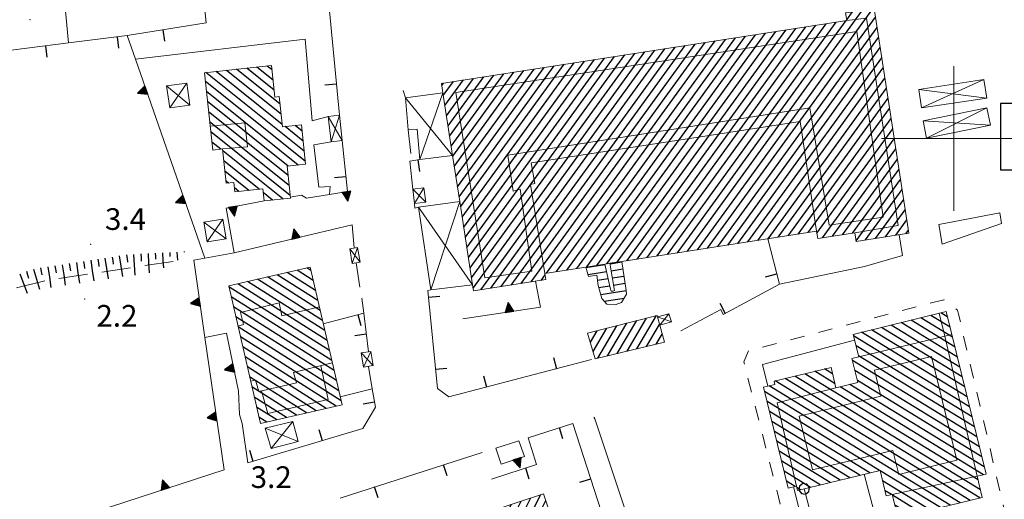
# Model space of a CAD drawing. Extents: x 2428774 to 2430554, y 4754595 to 4755811.
# Drawn here: x 2428871 to 2429007, y 4754750 to 4754816 of the extents above; entities that cross this region are included whole.
import ezdxf

# ---------------------------------------------------------------- set-up
doc = ezdxf.new("R2010")
doc.units = 0
doc.header["$LTSCALE"] = 2
doc.header["$MEASUREMENT"] = 0
for name, pattern in [('L18_BIS', [15, 5, 5, 5]), ('LA02', [3, 2, -1]), ('MARCIAP', [2, 1, -1]), ('MUROSIMB', [5, 2.5, 2.5]), ('SOSTEGNO', [8, 4, 4])]:
    doc.linetypes.add(name, pattern=pattern)
for name, color, linetype in [('010216', 1, 'LA02'), ('010307', 1, 'Continuous'), ('010308', 1, 'SOSTEGNO'), ('050104', 5, 'Continuous'), ('050126', 5, 'Continuous'), ('050401', 1, 'MARCIAP'), ('050411', 5, 'Continuous'), ('050641', 1, 'Continuous'), ('060101', 5, 'Continuous'), ('060102', 1, 'Continuous'), ('060118', 5, 'Continuous'), ('060403', 5, 'Continuous'), ('060801', 1, 'MUROSIMB'), ('060805', 1, 'L18_BIS'), ('080203', 3, 'Continuous'), ('CAMPITURA_060101', 1, 'Continuous'), ('CAMPITURA_060102', 1, 'Continuous'), ('CORNICE', 7, 'Continuous'), ('V0115', 7, 'Continuous'), ('V0252', 6, 'Continuous')]:
    doc.layers.add(name, color=color, linetype=linetype)
doc.styles.add('Style07', font='Arial', dxfattribs={"height": 0.2})

# ---------------------------------------------------------------- blocks, each defined once
blk = doc.blocks.new('CAMP_E76F2938')
at = {"layer": 'CAMPITURA_060101', "linetype": 'Continuous'}
for p, q in [((2428963.165, 4754784.379), (2428987.395, 4754817.729)), ((2428964.558, 4754784.595), (2428988.788, 4754817.945)), ((2428985.191, 4754816.397), (2428986.002, 4754817.513)), ((2428958.986, 4754783.732), (2428982.332, 4754815.865)), ((2428960.379, 4754783.947), (2428983.725, 4754816.081)), ((2428961.772, 4754784.163), (2428985.118, 4754816.297)), ((2428965.951, 4754784.811), (2428989.167, 4754816.765)), ((2428949.236, 4754782.22), (2428972.582, 4754814.354)), ((2428950.629, 4754782.436), (2428973.975, 4754814.57)), ((2428952.021, 4754782.652), (2428975.368, 4754814.785)), ((2428953.414, 4754782.868), (2428976.76, 4754815.001)), ((2428954.807, 4754783.084), (2428978.153, 4754815.217)), ((2428956.2, 4754783.3), (2428979.546, 4754815.433)), ((2428957.593, 4754783.516), (2428980.939, 4754815.649)), ((2428967.343, 4754785.027), (2428989.384, 4754815.363)), ((2428940.153, 4754779.927), (2428964.224, 4754813.058)), ((2428941.546, 4754780.143), (2428965.617, 4754813.274)), ((2428943.664, 4754781.357), (2428967.01, 4754813.49)), ((2428945.057, 4754781.573), (2428968.403, 4754813.706)), ((2428946.45, 4754781.789), (2428969.796, 4754813.922)), ((2428947.843, 4754782.005), (2428971.189, 4754814.138)), ((2428968.736, 4754785.243), (2428989.602, 4754813.961)), ((2428933.296, 4754780.697), (2428955.867, 4754811.763)), ((2428933.513, 4754779.295), (2428957.26, 4754811.979)), ((2428934.582, 4754779.064), (2428958.653, 4754812.195)), ((2428935.974, 4754779.28), (2428960.046, 4754812.411)), ((2428937.367, 4754779.496), (2428961.438, 4754812.627)), ((2428938.76, 4754779.711), (2428962.831, 4754812.842)), ((2428970.129, 4754785.459), (2428989.819, 4754812.559)), ((2428931.775, 4754790.512), (2428946.116, 4754810.252)), ((2428931.992, 4754789.11), (2428947.509, 4754810.468)), ((2428932.209, 4754787.708), (2428948.902, 4754810.684)), ((2428932.427, 4754786.306), (2428950.295, 4754810.9)), ((2428932.644, 4754784.904), (2428951.688, 4754811.115)), ((2428932.861, 4754783.502), (2428953.081, 4754811.331)), ((2428933.079, 4754782.099), (2428954.474, 4754811.547)), ((2428971.522, 4754785.674), (2428990.036, 4754811.157)), ((2428930.471, 4754798.926), (2428937.759, 4754808.957)), ((2428930.688, 4754797.523), (2428939.152, 4754809.173)), ((2428930.906, 4754796.121), (2428940.545, 4754809.388)), ((2428931.123, 4754794.719), (2428941.938, 4754809.604)), ((2428931.34, 4754793.317), (2428943.331, 4754809.82)), ((2428931.558, 4754791.915), (2428944.724, 4754810.036)), ((2428972.915, 4754785.89), (2428990.253, 4754809.755)), ((2428929.167, 4754807.339), (2428929.402, 4754807.661)), ((2428929.384, 4754805.937), (2428930.794, 4754807.877)), ((2428929.602, 4754804.534), (2428932.187, 4754808.093)), ((2428929.819, 4754803.132), (2428933.58, 4754808.309)), ((2428930.036, 4754801.73), (2428934.973, 4754808.525)), ((2428930.254, 4754800.328), (2428936.366, 4754808.741)), ((2428974.308, 4754786.106), (2428990.471, 4754808.352)), ((2428975.701, 4754786.322), (2428990.688, 4754806.95)), ((2428977.094, 4754786.538), (2428990.905, 4754805.548)), ((2428978.487, 4754786.754), (2428991.123, 4754804.146)), ((2428979.88, 4754786.97), (2428991.34, 4754802.744)), ((2428981.062, 4754786.895), (2428991.557, 4754801.341)), ((2428981.82, 4754786.237), (2428991.775, 4754799.939)), ((2428983.212, 4754786.453), (2428991.992, 4754798.537)), ((2428984.605, 4754786.669), (2428992.209, 4754797.135)), ((2428985.998, 4754786.885), (2428992.427, 4754795.733)), ((2428986.479, 4754785.845), (2428992.644, 4754794.33)), ((2428987.787, 4754785.944), (2428992.861, 4754792.928)), ((2428989.18, 4754786.159), (2428993.079, 4754791.526)), ((2428990.572, 4754786.375), (2428993.296, 4754790.124)), ((2428991.965, 4754786.591), (2428993.513, 4754788.722)), ((2428993.358, 4754786.807), (2428993.73, 4754787.319)), ((2428942.939, 4754780.359), (2428943.483, 4754781.108))]:
    blk.add_line(p, q, dxfattribs=at)
blk = doc.blocks.new('B_MURI')
blk.add_line((-0.8, 0), (0, 0))
blk = doc.blocks.new('TRIAN3')
for p, q in [((0.001, 0.542), (-0.25, 0)), ((-0.25, 0), (0.25, 0)), ((-0.222, 0.005), (0.002, 0.478)), ((-0.197, 0.018), (0.005, 0.395)), ((0.215, 0.015), (-0.197, 0.018)), ((-0.149, 0.035), (0.005, 0.308)), ((0.175, 0.036), (-0.149, 0.035)), ((-0.098, 0.073), (0.007, 0.254)), ((0.14, 0.056), (-0.098, 0.073)), ((-0.04, 0.114), (0.006, 0.225)), ((0.092, 0.086), (-0.04, 0.114)), ((0.25, 0), (0.001, 0.542)), ((0.002, 0.478), (0.215, 0.015)), ((0.005, 0.395), (0.175, 0.036)), ((0.005, 0.308), (0.14, 0.056)), ((0.006, 0.225), (0.038, 0.127)), ((0.007, 0.254), (0.092, 0.086))]:
    blk.add_line(p, q)
blk = doc.blocks.new('CAMP_17C56882')
at = {"layer": 'CAMPITURA_060101', "linetype": 'Continuous'}
for p, q in [((2429000.174, 4754771.126), (2428994.098, 4754774.85)), ((2428999.837, 4754772.506), (2428995.466, 4754775.184)), ((2428999.5, 4754773.885), (2428996.834, 4754775.519)), ((2428999.162, 4754775.265), (2428998.202, 4754775.853)), ((2429001.524, 4754765.608), (2428988.626, 4754773.512)), ((2429001.186, 4754766.988), (2428989.994, 4754773.846)), ((2429000.849, 4754768.367), (2428991.362, 4754774.181)), ((2429000.512, 4754769.747), (2428992.73, 4754774.515)), ((2429002.198, 4754762.849), (2428986.143, 4754772.688)), ((2429001.861, 4754764.229), (2428987.258, 4754773.177)), ((2429002.536, 4754761.469), (2428986.48, 4754771.308)), ((2429002.873, 4754760.09), (2428986.817, 4754769.929)), ((2428983.236, 4754767.432), (2428982.133, 4754768.108)), ((2429003.21, 4754758.71), (2428985.994, 4754769.26)), ((2429003.619, 4754750.25), (2428976.661, 4754766.77)), ((2429003.695, 4754751.376), (2428978.029, 4754767.104)), ((2429003.358, 4754752.756), (2428979.397, 4754767.439)), ((2428983.574, 4754766.052), (2428980.765, 4754767.773)), ((2429003.548, 4754757.331), (2428986.332, 4754767.881)), ((2429000.883, 4754749.581), (2428974.48, 4754765.761)), ((2429002.251, 4754749.915), (2428975.293, 4754766.435)), ((2429004.109, 4754753.469), (2428984.274, 4754765.623)), ((2429004.222, 4754754.572), (2428985.642, 4754765.958)), ((2429003.885, 4754755.951), (2428986.669, 4754766.501)), ((2428999.515, 4754749.246), (2428973.835, 4754764.983)), ((2428989.748, 4754754.059), (2428974.172, 4754763.604)), ((2428988.38, 4754753.724), (2428974.51, 4754762.224)), ((2428987.012, 4754753.39), (2428974.847, 4754760.845)), ((2428985.644, 4754753.055), (2428975.185, 4754759.465)), ((2428984.276, 4754752.721), (2428975.522, 4754758.085)), ((2428982.908, 4754752.386), (2428975.859, 4754756.706)), ((2428981.54, 4754752.052), (2428976.197, 4754755.326)), ((2428980.172, 4754751.717), (2428976.534, 4754753.947)), ((2428998.147, 4754748.912), (2428989.816, 4754754.017)), ((2428978.062, 4754751.837), (2428976.871, 4754752.567)), ((2428978.804, 4754751.383), (2428978.285, 4754751.701)), ((2428996.779, 4754748.577), (2428990.154, 4754752.637)), ((2428991.393, 4754750.705), (2428990.491, 4754751.258)), ((2428995.411, 4754748.243), (2428991.514, 4754750.631)), ((2428994.043, 4754747.908), (2428991.852, 4754749.251)), ((2428992.675, 4754747.574), (2428992.189, 4754747.872))]:
    blk.add_line(p, q, dxfattribs=at)
blk = doc.blocks.new('PALL015')
for p, q in [((-0.265, 0.265), (-0.375, 0)), ((-0.375, 0), (-0.265, -0.265)), ((0, 0.375), (-0.265, 0.265)), ((0.265, 0.265), (0, 0.375)), ((0.375, 0), (0.265, 0.265)), ((0.265, -0.265), (0.375, 0)), ((-0.265, -0.265), (0, -0.375)), ((0, -0.375), (0.265, -0.265))]:
    blk.add_line(p, q)
blk = doc.blocks.new('CAMP_F5CB91A0')
at = {"layer": 'CAMPITURA_060101', "linetype": 'Continuous'}
for p, q in [((2428934.661, 4754734.613), (2428942.863, 4754750.71)), ((2428929.263, 4754732.829), (2428937.465, 4754748.926)), ((2428930.613, 4754733.275), (2428938.814, 4754749.372)), ((2428931.962, 4754733.721), (2428940.164, 4754749.818)), ((2428933.312, 4754734.167), (2428941.513, 4754750.264)), ((2428936.01, 4754735.058), (2428943.572, 4754749.899)), ((2428925.215, 4754731.492), (2428933.417, 4754747.589)), ((2428926.564, 4754731.938), (2428934.766, 4754748.035)), ((2428927.914, 4754732.384), (2428936.115, 4754748.481)), ((2428937.36, 4754735.504), (2428944.014, 4754748.563)), ((2428922.241, 4754732.263), (2428929.368, 4754746.252)), ((2428922.682, 4754730.927), (2428930.718, 4754746.697)), ((2428923.865, 4754731.046), (2428932.067, 4754747.143)), ((2428938.709, 4754735.95), (2428944.455, 4754747.227)), ((2428920.916, 4754736.272), (2428925.32, 4754744.914)), ((2428921.358, 4754734.936), (2428926.669, 4754745.36)), ((2428921.799, 4754733.599), (2428928.019, 4754745.806)), ((2428940.059, 4754736.396), (2428944.897, 4754745.89)), ((2428919.592, 4754740.281), (2428921.271, 4754743.577)), ((2428920.033, 4754738.945), (2428922.621, 4754744.023)), ((2428920.475, 4754737.608), (2428923.97, 4754744.468)), ((2428941.408, 4754736.842), (2428945.338, 4754744.554)), ((2428919.15, 4754741.617), (2428919.922, 4754743.131)), ((2428942.758, 4754737.287), (2428945.779, 4754743.218)), ((2428944.107, 4754737.733), (2428946.221, 4754741.881)), ((2428945.457, 4754738.179), (2428946.662, 4754740.545)), ((2428946.806, 4754738.625), (2428947.104, 4754739.209))]:
    blk.add_line(p, q, dxfattribs=at)
blk = doc.blocks.new('CAMP_C02739BE')
at = {"layer": 'CAMPITURA_060101', "linetype": 'Continuous'}
for p, q in [((2428954.798, 4754770.556), (2428957.509, 4754775.14)), ((2428956.15, 4754770.877), (2428958.88, 4754775.493)), ((2428950.117, 4754770.498), (2428952.026, 4754773.727)), ((2428950.744, 4754769.593), (2428953.397, 4754774.08)), ((2428952.095, 4754769.914), (2428954.768, 4754774.433)), ((2428953.447, 4754770.235), (2428956.139, 4754774.786)), ((2428957.502, 4754771.198), (2428959.304, 4754774.245)), ((2428949.725, 4754771.8), (2428950.656, 4754773.373)), ((2428958.853, 4754771.519), (2428959.677, 4754772.912))]:
    blk.add_line(p, q, dxfattribs=at)
blk = doc.blocks.new('CAMP_74B08A86')
at = {"layer": 'CAMPITURA_060102', "linetype": 'Continuous'}
for p, q in [((2428949.122, 4754782.14), (2428951.747, 4754782.556)), ((2428952.445, 4754782.667), (2428954.071, 4754782.924)), ((2428952.612, 4754781.681), (2428954.226, 4754781.936)), ((2428949.402, 4754781.172), (2428951.962, 4754781.578)), ((2428950.735, 4754780.371), (2428952.176, 4754780.599)), ((2428952.778, 4754780.695), (2428954.38, 4754780.948)), ((2428950.901, 4754779.385), (2428952.39, 4754779.621)), ((2428951.165, 4754778.414), (2428954.689, 4754778.972)), ((2428952.945, 4754779.709), (2428954.534, 4754779.96)), ((2428951.651, 4754777.479), (2428954.415, 4754777.916))]:
    blk.add_line(p, q, dxfattribs=at)
blk = doc.blocks.new('CAMP_64F20024')
at = {"layer": 'CAMPITURA_060101', "linetype": 'Continuous'}
for p, q in [((2428911.399, 4754780.354), (2428909.156, 4754781.777)), ((2428911.079, 4754781.741), (2428910.525, 4754782.093)), ((2428912.678, 4754774.805), (2428903.68, 4754780.515)), ((2428912.358, 4754776.192), (2428905.049, 4754780.83)), ((2428912.038, 4754777.579), (2428906.418, 4754781.146)), ((2428911.719, 4754778.966), (2428907.787, 4754781.462)), ((2428913.637, 4754770.643), (2428899.715, 4754779.478)), ((2428913.317, 4754772.03), (2428900.941, 4754779.884)), ((2428912.998, 4754773.417), (2428902.311, 4754780.199)), ((2428913.957, 4754769.255), (2428900.035, 4754778.091)), ((2428914.276, 4754767.868), (2428900.354, 4754776.703)), ((2428914.596, 4754766.481), (2428900.674, 4754775.316)), ((2428914.916, 4754765.094), (2428900.994, 4754773.929)), ((2428915.236, 4754763.706), (2428901.314, 4754772.541)), ((2428914.548, 4754762.958), (2428901.633, 4754771.154)), ((2428913.179, 4754762.642), (2428901.953, 4754769.767)), ((2428911.81, 4754762.327), (2428902.273, 4754768.38)), ((2428910.441, 4754762.011), (2428902.592, 4754766.992)), ((2428909.072, 4754761.696), (2428902.912, 4754765.605)), ((2428907.703, 4754761.38), (2428903.232, 4754764.218)), ((2428906.334, 4754761.065), (2428903.552, 4754762.831)), ((2428904.965, 4754760.749), (2428903.871, 4754761.443))]:
    blk.add_line(p, q, dxfattribs=at)
blk = doc.blocks.new('SCART_L')
for p, q in [((0, 0), (0.8, 0)), ((0.8, 0), (1.6, 0))]:
    blk.add_line(p, q)
blk = doc.blocks.new('SCART_C')
for p, q in [((0, 0), (0.5, 0)), ((0.5, 0), (1, 0))]:
    blk.add_line(p, q)
blk = doc.blocks.new('CAMP_14851835')
at = {"layer": 'CAMPITURA_060101', "linetype": 'Continuous'}
for p, q in [((2428910.147, 4754798.217), (2428896.551, 4754809.109)), ((2428907.096, 4754801.943), (2428897.962, 4754809.26)), ((2428906.945, 4754803.345), (2428899.373, 4754809.411)), ((2428906.795, 4754804.746), (2428900.784, 4754809.563)), ((2428905.994, 4754806.67), (2428902.195, 4754809.714)), ((2428905.844, 4754808.072), (2428903.605, 4754809.865)), ((2428905.694, 4754809.473), (2428905.016, 4754810.016)), ((2428910.297, 4754796.816), (2428896.458, 4754807.902)), ((2428909.315, 4754796.321), (2428896.609, 4754806.501)), ((2428907.904, 4754796.17), (2428896.759, 4754805.099)), ((2428907.894, 4754794.897), (2428896.909, 4754803.698)), ((2428908.044, 4754793.495), (2428897.059, 4754802.296)), ((2428908.194, 4754792.093), (2428897.209, 4754800.895)), ((2428909.997, 4754799.619), (2428907.489, 4754801.628)), ((2428909.846, 4754801.021), (2428908.9, 4754801.779)), ((2428898.583, 4754798.513), (2428897.359, 4754799.493)), ((2428907.182, 4754791.623), (2428898.878, 4754798.276)), ((2428903.911, 4754792.962), (2428899.028, 4754796.875)), ((2428902.5, 4754792.811), (2428899.178, 4754795.473)), ((2428899.644, 4754793.819), (2428899.328, 4754794.072)), ((2428901.09, 4754792.66), (2428900.474, 4754793.154)), ((2428905.771, 4754791.472), (2428904.475, 4754792.511))]:
    blk.add_line(p, q, dxfattribs=at)
blk = doc.blocks.new('PARK')
for p, q in [((2.277, 3.066), (-2.277, 3.066)), ((-2.277, 3.066), (-2.277, -3.066)), ((2.277, -3.066), (2.277, 3.066)), ((-0.709, -2.012), (-0.706, 1.794)), ((-0.706, 1.794), (0.803, 1.793)), ((0.803, 1.793), (1.056, 1.651)), ((1.056, 1.651), (1.257, 1.425)), ((1.257, 1.425), (1.381, 1.057)), ((1.381, 1.057), (1.378, 0.626)), ((0.983, 0.058), (0.762, -0.026)), ((1.154, 0.212), (0.983, 0.058)), ((1.29, 0.397), (1.154, 0.212)), ((1.378, 0.626), (1.29, 0.397)), ((0.762, -0.026), (-0.699, -0.035)), ((-2.277, -3.066), (2.277, -3.066))]:
    blk.add_line(p, q)

msp = doc.modelspace()

# ---------------------------------------------------------------- linework, layer by layer
at = {"layer": '010216', "linetype": 'LA02', "lineweight": 0, "flags": 128}
msp.add_lwpolyline([(2428859.84, 4754773.7), (2428865.01, 4754777.13), (2428869.42, 4754779.12), (2428874.75, 4754780.41), (2428893.05, 4754783.14)], dxfattribs=at)
at = {"layer": '010308', "linetype": 'SOSTEGNO', "lineweight": 0, "flags": 128}
for points in [[(2428885.67, 4754814.25), (2428886.81, 4754810.98), (2428896.39, 4754783.45), (2428894.85, 4754783.13), (2428896.4, 4754772.44), (2428899.06, 4754754.14), (2428850.29, 4754738.28), (2428851.03, 4754736.37), (2428829.45, 4754729.48)], [(2428908.22, 4754791.86), (2428909.78, 4754792.14), (2428910.45, 4754791.71), (2428913.66, 4754792.24), (2428916.13, 4754792.64)], [(2428916.79, 4754788.04), (2428900.45, 4754784.19), (2428899.34, 4754790.36), (2428904.6, 4754791.35)], [(2428942.13, 4754780.23), (2428942.84, 4754776.64), (2428932.08, 4754775.03)], [(2428896.4, 4754772.44), (2428899.4, 4754773.07), (2428901.07, 4754765.02), (2428901.21, 4754761.82), (2428901.57, 4754760.56), (2428902.36, 4754755.13)], [(2428939.81, 4754758.15), (2428936.63, 4754757.13), (2428937.38, 4754754.92), (2428940.63, 4754756), (2428939.81, 4754758.15)]]:
    msp.add_lwpolyline(points, dxfattribs=at)
at = {"layer": '050104', "linetype": 'Continuous', "lineweight": 0, "flags": 128}
for points in [[(2428873.44, 4754856.96), (2428873.53, 4754855.98), (2428877.52, 4754813.21)], [(2428923.83, 4754806.61), (2428924.13, 4754805.62)], [(2428997.93, 4754788.08), (2428998.38, 4754785.35)], [(2428998.38, 4754785.35), (2429006.6, 4754788.22)], [(2428992.91, 4754783.79), (2428992.47, 4754786.67)], [(2428975.89, 4754779.85), (2428987.67, 4754782.29), (2428992.91, 4754783.79)], [(2428986.29, 4754772.09), (2428973.53, 4754768.7)], [(2428973.53, 4754768.7), (2428974.29, 4754765.71)], [(2428977.81, 4754751.78), (2428985.16, 4754722.68)]]:
    msp.add_lwpolyline(points, dxfattribs=at)
at = {"layer": '050126', "linetype": 'Continuous', "lineweight": 0, "flags": 128}
for points in [[(2428886.81, 4754810.98), (2428910.26, 4754813.73), (2428911.23, 4754802.44), (2428913.46, 4754803.02)], [(2428913.87, 4754799.54), (2428911.49, 4754799.13), (2428912.17, 4754793.25), (2428913.75, 4754793.35), (2428913.66, 4754792.24)], [(2428959.54, 4754722.71), (2428962.61, 4754723.78), (2428962.58, 4754724.48), (2428950.36, 4754761.2), (2428950.2, 4754761.44)]]:
    msp.add_lwpolyline(points, dxfattribs=at)
at = {"layer": '050401', "linetype": 'MARCIAP', "lineweight": 0, "flags": 128}
msp.add_lwpolyline([(2428987.47, 4754704.72), (2428998.37, 4754707.31), (2428999.06, 4754704.36), (2429016.4, 4754708.44), (2429000.66, 4754775.7), (2429000.53, 4754776.24), (2428998.63, 4754777.67), (2428971.62, 4754770.63), (2428970.95, 4754769.09), (2428971.23, 4754767.98), (2428987.47, 4754704.72)], dxfattribs=at)
at = {"layer": '050411', "linetype": 'Continuous', "lineweight": 0, "flags": 128}
msp.add_lwpolyline([(2429006.6, 4754788.22), (2429006.38, 4754789.68), (2428997.93, 4754788.08)], dxfattribs=at)
at = {"layer": '060101', "linetype": 'Continuous', "lineweight": 0, "flags": 128}
for points in [[(2428985.04, 4754817.36), (2428985.1, 4754817.37), (2428988.98, 4754817.97), (2428993.8, 4754786.88), (2428986.5, 4754785.74), (2428986.31, 4754786.93), (2428981.18, 4754786.14), (2428981.02, 4754787.15), (2428954.06, 4754782.97), (2428952.44, 4754782.72), (2428951.74, 4754782.61), (2428949.1, 4754782.2), (2428943.45, 4754781.32), (2428943.58, 4754780.46), (2428933.57, 4754778.91), (2428933.44, 4754779.75), (2428931.65, 4754791.29), (2428930.67, 4754797.63), (2428929.33, 4754806.32), (2428929.12, 4754807.62), (2428984.33, 4754816.17), (2428985.21, 4754816.31)], [(2428896.33, 4754809.09), (2428905.63, 4754810.08), (2428906.09, 4754805.73), (2428906.68, 4754805.8), (2428907.13, 4754801.59), (2428909.76, 4754801.87), (2428910.34, 4754796.43), (2428907.76, 4754796.16), (2428908.09, 4754793.1), (2428908.23, 4754791.74), (2428904.6, 4754791.35), (2428904.42, 4754793.02), (2428900.53, 4754792.6), (2428900.39, 4754793.9), (2428899.36, 4754793.79), (2428898.85, 4754798.54), (2428897.48, 4754798.39)], [(2428910.97, 4754782.2), (2428899.69, 4754779.59), (2428904.08, 4754760.54), (2428915.37, 4754763.15)], [(2428950.41, 4754769.51), (2428949.35, 4754773.04), (2428958.95, 4754775.51), (2428959.01, 4754775.29), (2428959.32, 4754774.18), (2428959.99, 4754771.79)], [(2428983.02, 4754768.32), (2428975.14, 4754766.4), (2428975.25, 4754765.95), (2428973.69, 4754765.57), (2428977.11, 4754751.6), (2428978.24, 4754751.88), (2428978.39, 4754751.28), (2428989.8, 4754754.07), (2428990.67, 4754750.53), (2428991.49, 4754750.73), (2428992.29, 4754747.48), (2429003.95, 4754750.33), (2429003.24, 4754753.25), (2429004.47, 4754753.56), (2428998.97, 4754776.04), (2428986.09, 4754772.89), (2428986.85, 4754769.79), (2428985.92, 4754769.56), (2428986.74, 4754766.22), (2428983.71, 4754765.49)], [(2428943.26, 4754750.84), (2428947.25, 4754738.77), (2428922.76, 4754730.68), (2428918.77, 4754742.75)]]:
    msp.add_lwpolyline(points, close=True, dxfattribs=at)
at = {"layer": '060102', "linetype": 'Continuous', "lineweight": 0, "flags": 128}
for points in [[(2428949.48, 4754780.89), (2428950.64, 4754781.08), (2428950.83, 4754779.66), (2428951.32, 4754777.85), (2428952.02, 4754777.07), (2428953.14, 4754776.96), (2428954.02, 4754777.3), (2428954.75, 4754778.45), (2428954.69, 4754778.96), (2428954.06, 4754782.97)], [(2428949.1, 4754782.2), (2428949.48, 4754780.89)], [(2428952.44, 4754782.72), (2428953.07, 4754778.96), (2428952.89, 4754778.88), (2428952.61, 4754778.87), (2428952.45, 4754779.34), (2428951.74, 4754782.61)]]:
    msp.add_lwpolyline(points, dxfattribs=at)
at = {"layer": '060118', "linetype": 'Continuous', "lineweight": 0, "flags": 128}
for points in [[(2428985.21, 4754816.31), (2428987.93, 4754816.66), (2428992.29, 4754787.93), (2428986.31, 4754786.93)], [(2428931.13, 4754806.36), (2428935.15, 4754780.71), (2428941.61, 4754781.61), (2428940.03, 4754792.97), (2428939.06, 4754792.69), (2428938.29, 4754797.67), (2428980.11, 4754804.25), (2428982.77, 4754788), (2428990.24, 4754789.1), (2428986.58, 4754814.78), (2428931.13, 4754806.36)], [(2428897.12, 4754801.68), (2428901.92, 4754802.17), (2428902.28, 4754798.84), (2428898.85, 4754798.54)], [(2428981.02, 4754787.15), (2428978.75, 4754802.35), (2428941.54, 4754796.62), (2428942.03, 4754793.76), (2428941.44, 4754793.63), (2428943.45, 4754781.32)], [(2428912.24, 4754776.7), (2428907.04, 4754775.45), (2428906.69, 4754777.25), (2428901.33, 4754775.91), (2428901.73, 4754774.26), (2428900.97, 4754774.04)], [(2428999.75, 4754772.85), (2428998.78, 4754772.63), (2428998, 4754775.8)], [(2428986.85, 4754769.79), (2428998.78, 4754772.63), (2429003.24, 4754753.25), (2428991.49, 4754750.73)], [(2428996.9, 4754769.82), (2428989.05, 4754767.91), (2428989.92, 4754764.33), (2428978.63, 4754761.57), (2428980.45, 4754754.12), (2428991.58, 4754756.83), (2428992.39, 4754753.51), (2429000.41, 4754755.47), (2428996.9, 4754769.82)], [(2428902.72, 4754766.42), (2428903.39, 4754766.55), (2428903.86, 4754764.96), (2428909.08, 4754766.17), (2428908.65, 4754767.63), (2428914.03, 4754768.93)], [(2428904.25, 4754765.05), (2428905.09, 4754761.95), (2428913.46, 4754763.89), (2428912.44, 4754768.54)], [(2428983.71, 4754765.49), (2428975.56, 4754763.41), (2428978.24, 4754751.88)]]:
    msp.add_lwpolyline(points, dxfattribs=at)
at = {"layer": '060403', "linetype": 'Continuous', "lineweight": 0, "flags": 128}
for points in [[(2428893.91, 4754807.64), (2428894.32, 4754804.59), (2428891.53, 4754804.21), (2428891.11, 4754807.26)], [(2428995.17, 4754806.77), (2428995.56, 4754804.21), (2429004.56, 4754805.58), (2429004.17, 4754808.14)], [(2429004.58, 4754804.23), (2428995.75, 4754802.42), (2428996.24, 4754800.03), (2429005.07, 4754801.83)], [(2428913.46, 4754803.02), (2428915, 4754803.2), (2428915.41, 4754799.72), (2428913.87, 4754799.54)], [(2428925.15, 4754793), (2428925.39, 4754790.98), (2428926.95, 4754791.16), (2428926.71, 4754793.18)], [(2428896.26, 4754788.39), (2428898.89, 4754788.82), (2428899.33, 4754786.11), (2428896.7, 4754785.68)], [(2428917.53, 4754784.92), (2428916.43, 4754784.74), (2428916.76, 4754782.71), (2428917.87, 4754782.89)], [(2428919.37, 4754770.53), (2428918.01, 4754770.32), (2428918.33, 4754768.35), (2428919.69, 4754768.56)], [(2428908.57, 4754760.85), (2428904.75, 4754759.92), (2428905.58, 4754757.1), (2428909.31, 4754758.05)]]:
    msp.add_lwpolyline(points, close=True, dxfattribs=at)
for points in [[(2428930.67, 4754797.63), (2428926.12, 4754797.06), (2428925.76, 4754801.3), (2428924.54, 4754801.21), (2428924.13, 4754805.62), (2428929.33, 4754806.32)], [(2428933.44, 4754779.75), (2428927.65, 4754779.05), (2428925.96, 4754790.47), (2428931.65, 4754791.29)], [(2428959.32, 4754774.18), (2428960.93, 4754774.61), (2428960.6, 4754775.71), (2428959.01, 4754775.29)]]:
    msp.add_lwpolyline(points, dxfattribs=at)
at = {"layer": '060801', "linetype": 'MUROSIMB', "lineweight": 0, "flags": 128}
for points in [[(2428885.67, 4754814.25), (2428896.58, 4754816.01), (2428894.19, 4754839.21), (2428892.29, 4754857.78), (2428890.65, 4754873.76), (2428890.55, 4754874.72)], [(2428913.2, 4754822.49), (2428915, 4754803.2)], [(2428856.48, 4754795.55), (2428854.41, 4754810.28), (2428877.52, 4754813.21), (2428885.67, 4754814.25)], [(2428924.91, 4754797.9), (2428924.54, 4754801.21)], [(2428915.41, 4754799.72), (2428916.13, 4754792.64)], [(2428925.15, 4754793), (2428924.77, 4754796.84), (2428926.12, 4754797.06)], [(2428925.96, 4754790.47), (2428925.43, 4754790.36), (2428925.39, 4754790.98)], [(2428916.79, 4754788.04), (2428917.04, 4754784.84)], [(2428974.26, 4754786.1), (2428975.89, 4754779.85), (2428968.11, 4754775.64), (2428967.8, 4754776.32), (2428962.26, 4754773.36)], [(2428900.45, 4754784.19), (2428896.39, 4754783.45)], [(2428917.32, 4754782.8), (2428917.84, 4754779.42)], [(2428949.88, 4754769.39), (2428930.15, 4754764.23), (2428928.56, 4754765.41), (2428927.22, 4754778.95), (2428927.65, 4754779.05)], [(2428918.11, 4754777.9), (2428918.37, 4754775.8), (2428919.02, 4754770.48)], [(2428912.78, 4754774.36), (2428918.37, 4754775.8)], [(2428919.04, 4754768.46), (2428919.56, 4754765.35), (2428919.99, 4754762.79), (2428918.23, 4754759.88), (2428902.36, 4754755.13)], [(2428915.11, 4754764.26), (2428919.56, 4754765.35)], [(2428936.03, 4754752.84), (2428942.29, 4754754.88), (2428941.12, 4754758.57), (2428947.31, 4754760.56), (2428953.21, 4754742.28)], [(2428915.12, 4754750.24), (2428934.77, 4754756.54)]]:
    msp.add_lwpolyline(points, dxfattribs=at)
at = {"layer": '060805', "linetype": 'L18_BIS', "lineweight": 0, "flags": 128}
msp.add_lwpolyline([(2428979.31, 4754751.51), (2428980.99, 4754745.04), (2428981.73, 4754743.75), (2428982.58, 4754743.29), (2428987.92, 4754744.56), (2428988.92, 4754745.39), (2428989.41, 4754746.15), (2428989.17, 4754747.59), (2428987.62, 4754753.54)], dxfattribs=at)
at = {"layer": '080203', "linetype": 'Continuous', "lineweight": 0}
for p in [(2428872.2, 4754816.41), (2428880.58, 4754785.34), (2428879.77, 4754777.78)]:
    msp.add_point(p, dxfattribs=at)
at = {"layer": 'CORNICE', "linetype": 'Continuous', "lineweight": 0, "flags": 128}
for points in [[(2429000, 4754790), (2429000, 4754810)], [(2428990, 4754800), (2429010, 4754800)]]:
    msp.add_lwpolyline(points, dxfattribs=at)
at = {"layer": 'V0115', "linetype": 'Continuous', "lineweight": 0, "flags": 128}
for points in [[(2428891.53, 4754804.21), (2428893.91, 4754807.64)], [(2428995.56, 4754804.21), (2429004.17, 4754808.14)], [(2428891.11, 4754807.26), (2428894.32, 4754804.59)], [(2428929.33, 4754806.32), (2428926.12, 4754797.06)], [(2429004.56, 4754805.58), (2428995.17, 4754806.77)], [(2428930.67, 4754797.63), (2428924.13, 4754805.62)], [(2429004.58, 4754804.23), (2428996.24, 4754800.03)], [(2428913.46, 4754803.02), (2428915.41, 4754799.72)], [(2428913.87, 4754799.54), (2428915, 4754803.2)], [(2428995.75, 4754802.42), (2429005.07, 4754801.83)], [(2428926.95, 4754791.16), (2428925.15, 4754793)], [(2428926.71, 4754793.18), (2428925.39, 4754790.98)], [(2428931.65, 4754791.29), (2428927.65, 4754779.05)], [(2428933.44, 4754779.75), (2428925.96, 4754790.47)], [(2428898.89, 4754788.82), (2428896.7, 4754785.68)], [(2428899.33, 4754786.11), (2428896.26, 4754788.39)], [(2428916.43, 4754784.74), (2428917.87, 4754782.89)], [(2428916.76, 4754782.71), (2428917.53, 4754784.92)], [(2428960.93, 4754774.61), (2428959.01, 4754775.29)], [(2428959.32, 4754774.18), (2428960.6, 4754775.71)], [(2428918.01, 4754770.32), (2428919.69, 4754768.56)], [(2428918.33, 4754768.35), (2428919.37, 4754770.53)], [(2428904.75, 4754759.92), (2428909.31, 4754758.05)], [(2428908.57, 4754760.85), (2428905.58, 4754757.1)]]:
    msp.add_lwpolyline(points, dxfattribs=at)

# ---------------------------------------------------------------- block references
at = {"layer": '010307', "lineweight": 0}
for name, p, xscale, yscale, zscale, rotation in [('SCART_C', (2428893.53, 4754784.34), 0.07195964032085135, 0.07195964032085135, 0.07195964032085135, 273.0939018423618), ('SCART_L', (2428880.6, 4754783.13), 1.800000000071428, 1.800000000071428, 1.800000000071428, 278.6137399507425), ('SCART_L', (2428882.58, 4754783.43), 1.800000000071428, 1.800000000071428, 1.800000000071428, 278.6137399507425), ('SCART_L', (2428884.56, 4754783.73), 1.800000000071428, 1.800000000071428, 1.800000000071428, 278.6137399507425), ('SCART_L', (2428886.54, 4754783.96), 1.800000000147763, 1.800000000147763, 1.800000000147763, 273.0939017923213), ('SCART_L', (2428888.54, 4754784.07), 1.680294919037861, 1.680294919037862, 1.680294919037862, 273.0939017867811), ('SCART_C', (2428889.54, 4754784.12), 0.8423081060269297, 0.8423081060269297, 0.8423081060269297, 273.093901754237), ('SCART_L', (2428890.54, 4754784.18), 1.316467359470522, 1.316467359470522, 1.316467359470522, 273.0939017975705), ('SCART_C', (2428891.53, 4754784.23), 0.5896979449967306, 0.5896979449967304, 0.5896979449967304, 273.0939017811719), ('SCART_L', (2428892.53, 4754784.28), 0.7082019237790188, 0.7082019237790188, 0.7082019237790188, 273.0939017934693), ('SCART_L', (2428872.7, 4754781.9), 1.800000000646138, 1.800000000646138, 1.800000000646138, 286.1920590933223), ('SCART_L', (2428874.67, 4754782.24), 1.800000000071428, 1.800000000071428, 1.800000000071428, 278.6137399507425), ('SCART_L', (2428876.65, 4754782.53), 1.800000000071428, 1.800000000071428, 1.800000000071428, 278.6137399507425), ('SCART_L', (2428878.62, 4754782.83), 1.800000000071428, 1.800000000071428, 1.800000000071428, 278.6137399507425), ('SCART_L', (2428870.8, 4754781.27), 1.799999999207313, 1.799999999207313, 1.799999999207313, 290.6973874693359)]:
    msp.add_blockref(name, p, dxfattribs=dict(at, xscale=xscale, yscale=yscale, zscale=zscale, rotation=rotation))
for p, rotation in [((2428879.61, 4754782.98), 278.6137399530526), ((2428881.59, 4754783.28), 278.6137399530526), ((2428883.57, 4754783.58), 278.6137399530526), ((2428885.55, 4754783.88), 278.6137399530526), ((2428887.54, 4754784.01), 273.093901804162), ((2428871.74, 4754781.62), 286.192059096629), ((2428873.68, 4754782.09), 278.6137399530526), ((2428875.66, 4754782.39), 278.6137399530526), ((2428877.64, 4754782.68), 278.6137399530526)]:
    msp.add_blockref('SCART_C', p, dxfattribs=dict(at, rotation=rotation))
at = {"layer": '010308', "lineweight": 0}
for p, xscale, yscale, zscale, rotation in [((2428888.3, 4754806.69), 2.399999999280698, 2.399999999280698, 2.399999999280698, 109.1906699748471), ((2428915.99, 4754792.62), 2.399999999929732, 2.399999999929732, 2.399999999929732, 189.2708876734958), ((2428893.56, 4754791.58), 2.399999999280698, 2.399999999280698, 2.399999999280698, 109.1906699748471), ((2428900.27, 4754790.53), 2.399999999644955, 2.399999999644955, 2.399999999644955, 190.6863796323263), ((2428909, 4754786.21), 2.399999999588319, 2.399999999588319, 2.399999999588319, 13.27369988842604), ((2428895.69, 4754777.36), 2.400000000712823, 2.400000000712823, 2.400000000712823, 98.24671405787335), ((2428938.55, 4754776), 2.399999999766347, 2.399999999766347, 2.399999999766347, 8.518766424499514), ((2428900.4, 4754768.23), 2.400000000619945, 2.400000000619945, 2.400000000619945, 101.6676581403916), ((2428897.98, 4754761.53), 2.400000000919071, 2.400000000919071, 2.400000000919071, 98.24668712043174), ((2428939.59, 4754755.65), 2.400000000285091, 2.400000000285091, 2.400000000285091, 198.312191773488), ((2428890.94, 4754751.5), 2.399999999915049, 2.399999999915049, 2.399999999915049, 18.01485122000635)]:
    msp.add_blockref('TRIAN3', p, dxfattribs=dict(at, xscale=xscale, yscale=yscale, zscale=zscale, rotation=rotation))
at = {"layer": '050641', "lineweight": 0, "xscale": 1.5, "yscale": 1.5, "zscale": 1.5}
msp.add_blockref('PARK', (2429009.9, 4754800.25), dxfattribs=at)
at = {"layer": '060801', "lineweight": 0}
for p, xscale, yscale, zscale, rotation in [((2428890.61, 4754815.04), 1.999999999892033, 1.999999999892033, 1.999999999892033, 99.18050058969534), ((2428884.3, 4754814.07), 1.9999999992713, 1.9999999992713, 1.9999999992713, 97.23056771114365), ((2428874.38, 4754812.81), 2.000000000428919, 2.000000000428919, 2.000000000428919, 97.23035556476239), ((2428914.6, 4754807.55), 1.999999999997996, 1.999999999997996, 1.999999999997996, 5.335320066235146), ((2428925.9, 4754797.02), 1.999999999390243, 1.999999999390243, 1.999999999390243, 99.28251492509223), ((2428915.91, 4754794.75), 1.999999999774257, 1.999999999774257, 1.999999999774257, 5.801244351265059), ((2428975.52, 4754781.26), 2.000000000244403, 2.000000000244403, 2.000000000244403, 14.62404619622471), ((2428927.32, 4754777.97), 2.000000000441568, 2.000000000441568, 2.000000000441568, 185.6235837585054), ((2428968.38, 4754775.78), 1.999999999840594, 1.999999999840594, 1.999999999840594, 298.4387985800938), ((2428917.62, 4754775.61), 2.000000000063681, 2.000000000063681, 2.000000000063681, 104.4096024588985), ((2428918.72, 4754772.94), 2.000000000431517, 2.000000000431517, 2.000000000431517, 6.863819603681004), ((2428945.05, 4754768.12), 1.999999999932593, 1.999999999932593, 1.999999999932593, 284.6591887188995), ((2428928.3, 4754768.01), 2.000000000441568, 2.000000000441568, 2.000000000441568, 185.6235837585054), ((2428935.37, 4754765.59), 1.999999999932593, 1.999999999932593, 1.999999999932593, 284.6591887188995), ((2428919.87, 4754763.53), 1.999999999901169, 1.999999999901169, 1.999999999901169, 9.506584522161843), ((2428945.44, 4754759.96), 1.999999999638298, 1.999999999638298, 1.999999999638298, 107.7709121992967), ((2428912.63, 4754758.2), 1.999999999727965, 1.999999999727965, 1.999999999727965, 286.6626498860673), ((2428903.05, 4754755.34), 1.999999999727965, 1.999999999727965, 1.999999999727965, 286.6626498860673), ((2428929.41, 4754754.82), 1.999999999427094, 1.999999999427094, 1.999999999427094, 107.7711377125153), ((2428940.78, 4754754.39), 1.999999999320811, 1.999999999320811, 1.999999999320811, 108.0234047844547), ((2428919.88, 4754751.77), 1.999999999427094, 1.999999999427094, 1.999999999427094, 107.7711377125153), ((2428949.78, 4754752.91), 2.000000000026034, 2.000000000026034, 2.000000000026034, 17.89917062612885)]:
    msp.add_blockref('B_MURI', p, dxfattribs=dict(at, xscale=xscale, yscale=yscale, zscale=zscale, rotation=rotation))
at = {"layer": '060805', "lineweight": 0, "xscale": 1.99999999937935, "yscale": 1.99999999937935, "zscale": 1.99999999937935, "rotation": 194.5861428247305}
msp.add_blockref('PALL015', (2428979.31, 4754751.51), dxfattribs=at)
at = {"layer": 'CAMPITURA_060101', "lineweight": 0}
for name in ['CAMP_E76F2938', 'CAMP_14851835', 'CAMP_64F20024', 'CAMP_C02739BE', 'CAMP_17C56882', 'CAMP_F5CB91A0']:
    msp.add_blockref(name, (0, 0), dxfattribs=at)
at = {"layer": 'CAMPITURA_060102', "lineweight": 0}
msp.add_blockref('CAMP_74B08A86', (0, 0), dxfattribs=at)

# ---------------------------------------------------------------- texts
at = {"layer": 'V0252', "linetype": 'Continuous', "lineweight": 0, "style": 'Style07'}
for s, p in [('3.4', (2428882.58, 4754787.34)), ('3.2', (2428902.73, 4754751.63))]:
    msp.add_text(s, height=3, dxfattribs=at).set_placement(p)
at = {"layer": 'V0252', "linetype": 'Continuous', "style": 'Style07'}
msp.add_text('2.2', height=3, dxfattribs=at).set_placement((2428881.39, 4754773.95))

doc.saveas('drawing.dxf')
